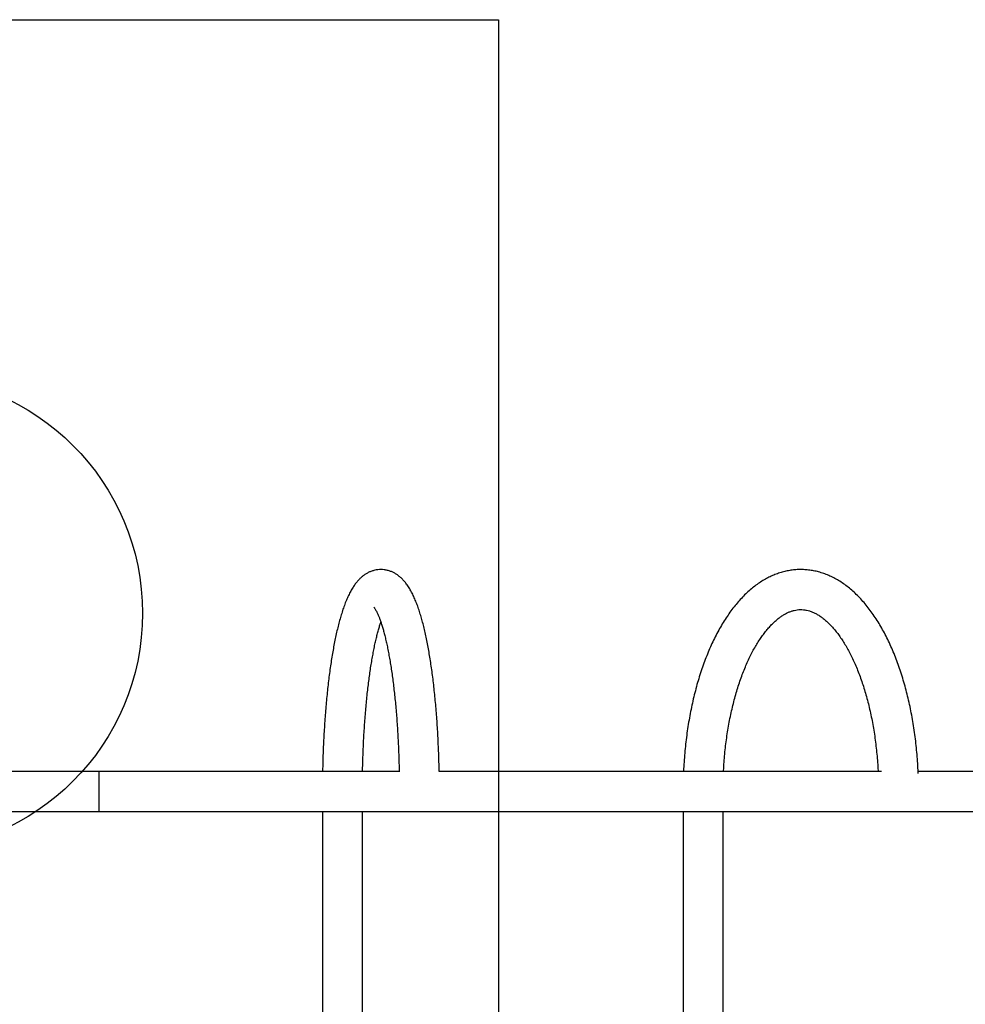
# Model space of a CAD drawing. Units: millimetres. Extents: x 16119 to 27221, y 28812 to 40134.
# Drawn here: x 23127 to 23924, y 32421 to 33251 of the extents above; entities that cross this region are included whole.
import ezdxf

# ---------------------------------------------------------------- set-up
doc = ezdxf.new("R2010")
doc.units = ezdxf.units.MM
doc.header["$LTSCALE"] = 200
doc.layers.add('OTWORY_MONTAŻOWE', color=1, linetype='Continuous')
doc.layers.add('WYLEWKI_BETONOWE', color=52, linetype='Continuous')

msp = doc.modelspace()

# ---------------------------------------------------------------- linework, layer by layer
at = {"color": 7, "linetype": 'Continuous', "lineweight": 25}
for p, q in [((23193.73, 32617.44), (23092.7, 32617.44)), ((23447.52, 32617.44), (23193.73, 32617.44)), ((23193.73, 32617.44), (23193.73, 32583.74)), ((23853.35, 32617.44), (23480.62, 32617.44)), ((24194.59, 32617.44), (23884.29, 32617.44)), ((23089.17, 32583.74), (23193.73, 32583.74)), ((23193.73, 32583.74), (24570.88, 32583.74)), ((23382.17, 32583.74), (23382.17, 32117.44)), ((23415.87, 32117.44), (23415.87, 32583.74)), ((23686.09, 32583.74), (23686.09, 32117.44)), ((23719.79, 32117.44), (23719.79, 32583.74))]:
    msp.add_line(p, q, dxfattribs=at)
for points, knots in [([(23480.59, 32617.24), (23480.55, 32619.36), (23480.46, 32623.95), (23480.25, 32630.97), (23479.97, 32638.3), (23479.63, 32645.57), (23479.23, 32652.76), (23478.77, 32659.86), (23478.25, 32666.86), (23477.67, 32673.76), (23477.04, 32680.52), (23476.34, 32687.16), (23475.6, 32693.65), (23474.79, 32699.99), (23473.93, 32706.17), (23473.02, 32712.17), (23472.05, 32718), (23471.02, 32723.64), (23469.94, 32729.1), (23468.8, 32734.35), (23467.61, 32739.41), (23466.35, 32744.27), (23465.01, 32748.93), (23463.61, 32753.4), (23462.11, 32757.67), (23460.5, 32761.77), (23458.75, 32765.7), (23456.82, 32769.47), (23454.8, 32772.86), (23452.73, 32775.8), (23450.7, 32778.24), (23448.65, 32780.33), (23446.54, 32782.12), (23444.37, 32783.64), (23442.11, 32784.92), (23439.68, 32785.99), (23437.07, 32786.8), (23434.32, 32787.32), (23431.56, 32787.49), (23428.85, 32787.34), (23426.22, 32786.89), (23423.69, 32786.15), (23421.28, 32785.15), (23419, 32783.92), (23416.83, 32782.46), (23414.76, 32780.77), (23412.76, 32778.82), (23410.81, 32776.58), (23408.88, 32773.98), (23406.95, 32770.95), (23405.05, 32767.49), (23403.22, 32763.63), (23401.5, 32759.49), (23399.9, 32755.13), (23398.42, 32750.61), (23397.03, 32745.9), (23395.72, 32741.01), (23394.48, 32735.94), (23393.31, 32730.68), (23392.2, 32725.23), (23391.15, 32719.59), (23390.16, 32713.78), (23389.23, 32707.79), (23388.35, 32701.63), (23387.53, 32695.31), (23386.76, 32688.83), (23386.06, 32682.22), (23385.41, 32675.47), (23384.81, 32668.6), (23384.28, 32661.61), (23383.81, 32654.52), (23383.39, 32647.35), (23383.03, 32640.09), (23382.74, 32632.77), (23382.51, 32625.39), (23382.37, 32620.28), (23382.33, 32617.62), (23382.33, 32617.44)], [0, 0, 0, 0, 0.012118, 0.026312, 0.04051, 0.054714, 0.068926, 0.083147, 0.097381, 0.111627, 0.12589, 0.140173, 0.154478, 0.16881, 0.183173, 0.197574, 0.212019, 0.226518, 0.241081, 0.255721, 0.270457, 0.285309, 0.300309, 0.315492, 0.330909, 0.346622, 0.362702, 0.379202, 0.396051, 0.410188, 0.422863, 0.434282, 0.444725, 0.454437, 0.463615, 0.472415, 0.481874, 0.491, 0.499893, 0.508657, 0.517369, 0.526109, 0.534977, 0.54409, 0.553586, 0.563634, 0.574438, 0.586241, 0.599302, 0.613801, 0.629618, 0.64617, 0.662656, 0.678769, 0.694509, 0.70994, 0.725126, 0.740122, 0.754967, 0.769692, 0.784322, 0.798873, 0.81336, 0.827795, 0.842186, 0.85654, 0.870863, 0.885159, 0.899434, 0.913691, 0.927932, 0.94216, 0.956377, 0.970585, 0.984786, 0.998982, 1, 1, 1, 1]), ([(23884.31, 32615.62), (23884.3, 32615.92), (23884.21, 32618.77), (23883.89, 32624.13), (23883.33, 32631.69), (23882.6, 32639.2), (23881.72, 32646.64), (23880.68, 32654.02), (23879.49, 32661.31), (23878.14, 32668.5), (23876.65, 32675.58), (23875, 32682.55), (23873.2, 32689.39), (23871.25, 32696.08), (23869.16, 32702.63), (23866.92, 32709.01), (23864.53, 32715.23), (23862.01, 32721.26), (23859.34, 32727.1), (23856.53, 32732.74), (23853.58, 32738.17), (23850.5, 32743.38), (23847.28, 32748.35), (23843.92, 32753.08), (23840.44, 32757.55), (23836.84, 32761.74), (23833.11, 32765.65), (23829.28, 32769.27), (23825.35, 32772.57), (23821.34, 32775.56), (23817.25, 32778.21), (23813.1, 32780.53), (23808.91, 32782.52), (23804.68, 32784.16), (23800.43, 32785.48), (23796.17, 32786.46), (23791.9, 32787.11), (23787.64, 32787.44), (23783.39, 32787.46), (23779.16, 32787.15), (23774.95, 32786.53), (23770.77, 32785.6), (23766.63, 32784.37), (23762.52, 32782.82), (23758.46, 32780.96), (23754.44, 32778.78), (23750.47, 32776.3), (23746.56, 32773.5), (23742.71, 32770.39), (23738.94, 32766.96), (23735.26, 32763.24), (23731.67, 32759.22), (23728.18, 32754.91), (23724.8, 32750.33), (23721.55, 32745.49), (23718.42, 32740.4), (23715.42, 32735.07), (23712.55, 32729.52), (23709.82, 32723.77), (23707.24, 32717.81), (23704.79, 32711.67), (23702.49, 32705.34), (23700.33, 32698.86), (23698.32, 32692.21), (23696.45, 32685.43), (23694.74, 32678.5), (23693.18, 32671.46), (23691.77, 32664.3), (23690.51, 32657.04), (23689.41, 32649.7), (23688.46, 32642.27), (23687.67, 32634.79), (23687.04, 32627.24), (23686.65, 32621.45), (23686.52, 32618.18), (23686.49, 32617.44)], [0, 0, 0, 0, 0.001672, 0.015825, 0.029983, 0.044147, 0.058319, 0.072501, 0.086695, 0.100903, 0.115127, 0.129369, 0.14363, 0.157914, 0.172223, 0.186557, 0.20092, 0.215312, 0.229734, 0.244186, 0.258666, 0.273172, 0.287696, 0.302231, 0.316757, 0.331257, 0.345704, 0.360072, 0.374329, 0.388445, 0.402391, 0.416149, 0.429706, 0.443065, 0.456236, 0.469241, 0.482109, 0.494875, 0.507577, 0.520256, 0.53294, 0.545669, 0.558481, 0.571411, 0.584488, 0.597735, 0.611166, 0.624787, 0.638591, 0.652565, 0.666687, 0.680931, 0.695267, 0.70967, 0.724114, 0.738578, 0.753044, 0.7675, 0.781938, 0.796353, 0.810743, 0.825107, 0.839445, 0.853758, 0.868047, 0.882315, 0.896561, 0.91079, 0.925002, 0.9392, 0.953385, 0.96756, 0.981726, 0.995885, 1, 1, 1, 1]), ([(23425.63, 32755.66), (23425.63, 32755.66), (23425.59, 32755.69), (23425.72, 32755.57), (23425.98, 32755.23), (23426.43, 32754.6), (23427, 32753.68), (23427.68, 32752.45), (23428.44, 32750.9), (23429.28, 32749.02), (23430.18, 32746.8), (23431.11, 32744.25), (23432.07, 32741.37), (23433.05, 32738.16), (23434.03, 32734.65), (23435.01, 32730.83), (23435.98, 32726.71), (23436.93, 32722.32), (23437.85, 32717.66), (23438.75, 32712.74), (23439.62, 32707.58), (23440.45, 32702.2), (23441.24, 32696.59), (23441.99, 32690.78), (23442.7, 32684.78), (23443.36, 32678.61), (23443.97, 32672.27), (23444.53, 32665.78), (23445.03, 32659.16), (23445.48, 32652.42), (23445.88, 32645.57), (23446.22, 32638.63), (23446.5, 32631.6), (23446.73, 32624.54), (23446.83, 32619.8), (23446.89, 32617.44)], [0, 0, 0, 0, 0.00051, 0.023522, 0.04724, 0.07183, 0.097377, 0.123904, 0.151384, 0.179755, 0.208938, 0.238843, 0.269377, 0.300453, 0.331992, 0.363924, 0.396188, 0.428733, 0.461514, 0.494495, 0.527645, 0.560938, 0.594352, 0.627869, 0.661475, 0.695155, 0.728899, 0.762699, 0.796546, 0.830431, 0.86435, 0.898297, 0.932267, 0.966257, 1, 1, 1, 1]), ([(23720.22, 32617.44), (23720.24, 32617.71), (23720.34, 32620.31), (23720.69, 32625.2), (23721.27, 32632.1), (23722, 32638.92), (23722.87, 32645.67), (23723.89, 32652.31), (23725.03, 32658.85), (23726.31, 32665.26), (23727.72, 32671.52), (23729.25, 32677.64), (23730.91, 32683.58), (23732.67, 32689.34), (23734.54, 32694.91), (23736.52, 32700.28), (23738.59, 32705.42), (23740.75, 32710.34), (23742.99, 32715.02), (23745.29, 32719.45), (23747.66, 32723.63), (23750.09, 32727.54), (23752.55, 32731.18), (23755.05, 32734.54), (23757.57, 32737.63), (23760.1, 32740.44), (23762.63, 32742.96), (23765.15, 32745.2), (23767.65, 32747.17), (23770.13, 32748.87), (23772.59, 32750.31), (23775.03, 32751.5), (23777.45, 32752.44), (23779.89, 32753.13), (23782.36, 32753.59), (23784.9, 32753.78), (23787.53, 32753.69), (23790.11, 32753.3), (23792.7, 32752.62), (23795.25, 32751.69), (23797.86, 32750.46), (23800.45, 32748.96), (23803.03, 32747.2), (23805.6, 32745.18), (23808.17, 32742.89), (23810.73, 32740.32), (23813.28, 32737.48), (23815.81, 32734.37), (23818.31, 32730.98), (23820.77, 32727.32), (23823.19, 32723.4), (23825.55, 32719.22), (23827.85, 32714.78), (23830.08, 32710.1), (23832.23, 32705.18), (23834.29, 32700.04), (23836.25, 32694.68), (23838.12, 32689.12), (23839.88, 32683.36), (23841.52, 32677.42), (23843.04, 32671.31), (23844.45, 32665.05), (23845.72, 32658.65), (23846.86, 32652.12), (23847.87, 32645.48), (23848.74, 32638.74), (23849.47, 32631.91), (23850.04, 32625.02), (23850.38, 32620.19), (23850.48, 32617.65), (23850.49, 32617.44)], [0, 0, 0, 0, 0.001744, 0.016763, 0.031775, 0.046778, 0.061769, 0.076747, 0.091709, 0.106653, 0.121575, 0.136475, 0.151348, 0.166193, 0.181006, 0.195785, 0.210528, 0.225233, 0.239898, 0.254523, 0.269107, 0.283652, 0.298161, 0.312642, 0.327105, 0.341563, 0.356031, 0.370538, 0.38512, 0.399831, 0.41474, 0.429941, 0.445559, 0.46175, 0.478692, 0.496525, 0.515175, 0.534016, 0.550219, 0.567401, 0.583755, 0.599468, 0.614731, 0.62969, 0.644447, 0.659078, 0.673635, 0.688156, 0.702667, 0.717182, 0.731716, 0.746277, 0.760872, 0.775502, 0.790172, 0.804878, 0.819622, 0.834402, 0.849215, 0.864059, 0.878931, 0.89383, 0.908752, 0.923695, 0.938656, 0.953634, 0.968625, 0.983627, 0.998639, 1, 1, 1, 1]), ([(23416.04, 32617.44), (23416.05, 32617.86), (23416.09, 32620.68), (23416.23, 32625.85), (23416.47, 32632.93), (23416.76, 32639.94), (23417.11, 32646.87), (23417.52, 32653.71), (23417.98, 32660.44), (23418.5, 32667.05), (23419.07, 32673.52), (23419.69, 32679.84), (23420.36, 32686), (23421.08, 32691.98), (23421.84, 32697.77), (23422.64, 32703.36), (23423.49, 32708.73), (23424.37, 32713.87), (23425.28, 32718.77), (23426.22, 32723.42), (23427.19, 32727.79), (23428.18, 32731.89), (23429.17, 32735.7), (23430.18, 32739.18), (23430.94, 32741.66), (23431.37, 32742.89), (23431.46, 32743.15)], [0, 0, 0, 0, 0.0081018, 0.0534681, 0.0988198, 0.144153, 0.1894626, 0.2347425, 0.2799875, 0.3251897, 0.3703411, 0.4154352, 0.460459, 0.5054022, 0.5502524, 0.594992, 0.6396038, 0.6840662, 0.7283513, 0.7724293, 0.8162623, 0.8598059, 0.9030063, 0.9457994, 0.9881071, 1, 1, 1, 1])]:
    msp.add_open_spline(points, degree=3, knots=knots, dxfattribs=at)
at = {"layer": 'OTWORY_MONTAŻOWE'}
msp.add_circle((23030.58, 32750.59), 200, dxfattribs=at)
at = {"layer": 'WYLEWKI_BETONOWE'}
for p, q in [((21730.58, 33250.59), (23530.58, 33250.59)), ((23530.58, 33250.59), (23530.58, 30921.74))]:
    msp.add_line(p, q, dxfattribs=at)

doc.saveas('drawing.dxf')
